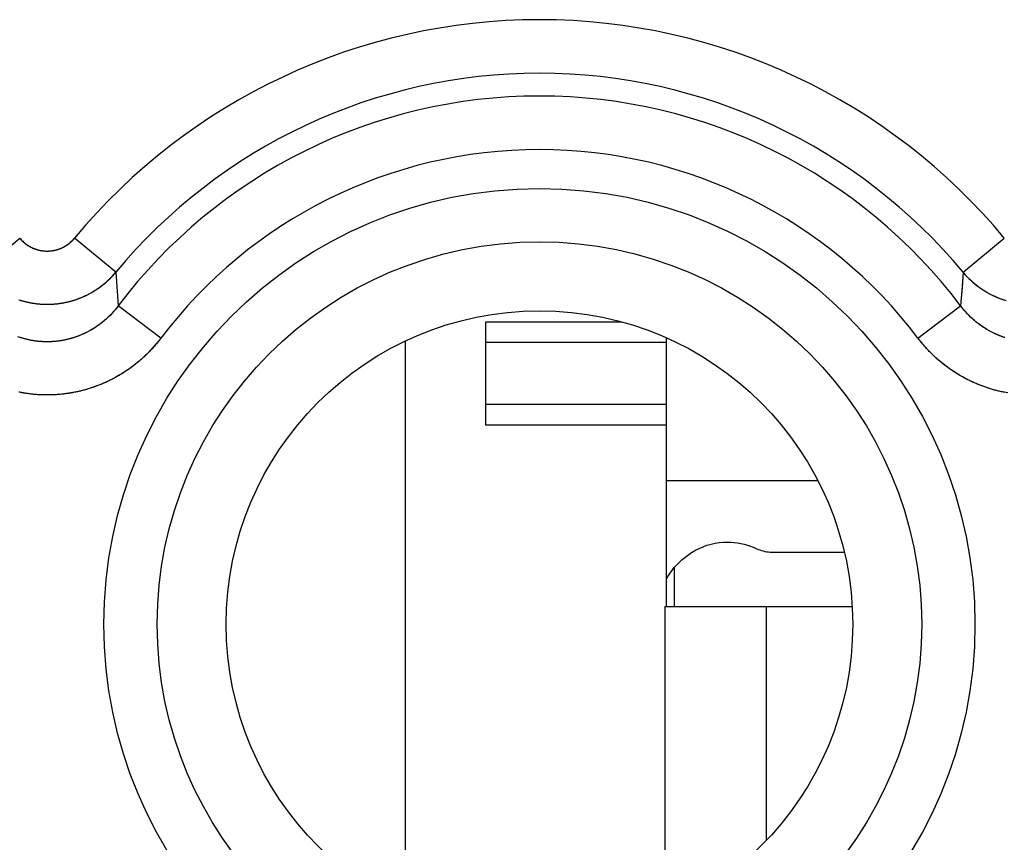
# Model space of a CAD drawing. Units: millimetres. Extents: x -22.4 to 22.4, y -24.5 to 24.5.
# Drawn here: x 5.6 to 11.1, y -2.6 to 2 of the extents above; entities that cross this region are included whole.
import ezdxf

# ---------------------------------------------------------------- set-up
doc = ezdxf.new("R2010")
doc.units = ezdxf.units.MM
doc.header["$LTSCALE"] = 16.335
doc.layers.get('0').update_dxf_attribs({"linetype": 'CONTINUOUS'})
for name, color, linetype in [('ASSI', 7, 'CONTINUOUS'), ('DRAFT', 7, 'CONTINUOUS'), ('RACCORDO', 7, 'CONTINUOUS')]:
    doc.layers.add(name, color=color, linetype=linetype)

msp = doc.modelspace()

# ---------------------------------------------------------------- linework, layer by layer
at = {"color": 7, "linetype": 'CONTINUOUS'}
for p, q in [((8.2, 0.2887), (8.959, 0.2887)), ((8.2, -0.2887), (8.2, 0.2887)), ((7.75, 0.181), (7.75, -2.981)), ((9.21, -1.3), (9.21, 0.1994)), ((9.21, -0.2887), (8.2, -0.2887)), ((10.2032, -0.9986), (9.7979, -0.9986)), ((9.2, -1.3), (9.7668, -1.3))]:
    msp.add_line(p, q, dxfattribs=at)
at = {"color": 250, "linetype": 'CONTINUOUS'}
for p, q in [((9.21, 0.1732), (8.2, 0.1732)), ((9.21, -0.1732), (8.2, -0.1732)), ((10.0564, -0.6), (9.21, -0.6)), ((9.2, -1.3), (9.2, -3.0038)), ((9.7668, -1.3), (9.7668, -2.6073))]:
    msp.add_line(p, q, dxfattribs=at)
at = {"color": 7, "linetype": 'CONTINUOUS'}
for points in [[(9.35, -0.9986), (9.3708, -0.9866), (9.3921, -0.976), (9.4137, -0.9668), (9.4359, -0.9589), (9.4584, -0.9525), (9.4811, -0.9474), (9.5039, -0.9439), (9.5269, -0.9417), (9.55, -0.941)], [(9.55, -0.941), (9.5688, -0.9414), (9.5876, -0.9429), (9.6063, -0.9453), (9.6249, -0.9486), (9.6434, -0.9529), (9.6617, -0.9581), (9.6798, -0.9643), (9.6976, -0.9713)], [(9.7979, -0.9986), (9.7885, -0.9983), (9.7791, -0.9976), (9.7698, -0.9964), (9.7604, -0.9947), (9.7511, -0.9926), (9.742, -0.99), (9.7329, -0.9869), (9.724, -0.9834), (9.6976, -0.9713)], [(9.21, -1.146), (9.2165, -1.1332), (9.2533, -1.0822), (9.2978, -1.0373), (9.35, -0.9986)]]:
    msp.add_lwpolyline(points, dxfattribs=at)
at = {"layer": 'ASSI', "color": 250, "linetype": 'CONTINUOUS'}
for p, q in [((5.3668, 0.5648), (5.5967, 0.7557)), ((6.1332, 0.5648), (5.9033, 0.7557)), ((10.8668, 0.5648), (11.0967, 0.7557)), ((6.1332, 0.5648), (6.1474, 0.3781)), ((10.8668, 0.5648), (10.8604, 0.48)), ((10.8604, 0.48), (10.8526, 0.3781)), ((6.3858, 0.1979), (6.1474, 0.3781)), ((10.6142, 0.1979), (10.8526, 0.3781))]:
    msp.add_line(p, q, dxfattribs=at)
for points in [[(5.5967, 0.7557), (5.598, 0.7542), (5.5993, 0.7526), (5.6006, 0.7511), (5.602, 0.7496), (5.6034, 0.7481), (5.6047, 0.7466), (5.6061, 0.7451), (5.6075, 0.7437), (5.6089, 0.7423), (5.6104, 0.7408), (5.6118, 0.7394), (5.6133, 0.738), (5.6148, 0.7366), (5.6163, 0.7353), (5.6178, 0.7339), (5.6193, 0.7326), (5.6208, 0.7313), (5.6224, 0.73), (5.6239, 0.7287), (5.6255, 0.7274), (5.6271, 0.7261), (5.6286, 0.7249), (5.6303, 0.7237), (5.6319, 0.7225), (5.6335, 0.7213), (5.6351, 0.7201), (5.6368, 0.7189), (5.6385, 0.7178), (5.6401, 0.7167), (5.6418, 0.7156), (5.6435, 0.7145), (5.6452, 0.7134), (5.6469, 0.7124), (5.6487, 0.7113), (5.6504, 0.7103), (5.6521, 0.7093), (5.6539, 0.7083), (5.6557, 0.7074), (5.6574, 0.7064), (5.6592, 0.7055), (5.661, 0.7046), (5.6628, 0.7037), (5.6646, 0.7028), (5.6665, 0.702), (5.6683, 0.7011), (5.6701, 0.7003), (5.672, 0.6995), (5.6738, 0.6987), (5.6757, 0.698), (5.6775, 0.6972), (5.6794, 0.6965), (5.6813, 0.6958), (5.6832, 0.6951), (5.6851, 0.6944), (5.687, 0.6938), (5.6889, 0.6932), (5.6908, 0.6925), (5.6927, 0.692), (5.6946, 0.6914), (5.6966, 0.6908), (5.6985, 0.6903), (5.7004, 0.6898), (5.7024, 0.6893), (5.7043, 0.6888), (5.7063, 0.6884), (5.7082, 0.6879), (5.7102, 0.6875), (5.7122, 0.6871), (5.7141, 0.6868), (5.7161, 0.6864), (5.7181, 0.6861), (5.7201, 0.6858), (5.722, 0.6855), (5.724, 0.6852), (5.726, 0.6849), (5.728, 0.6847), (5.73, 0.6845), (5.732, 0.6843), (5.734, 0.6841), (5.736, 0.684), (5.738, 0.6839), (5.74, 0.6837), (5.742, 0.6837), (5.744, 0.6836), (5.746, 0.6835), (5.748, 0.6835), (5.75, 0.6835), (5.752, 0.6835), (5.754, 0.6835), (5.756, 0.6836), (5.758, 0.6837), (5.76, 0.6837), (5.762, 0.6839), (5.764, 0.684), (5.766, 0.6841), (5.768, 0.6843), (5.77, 0.6845), (5.772, 0.6847), (5.774, 0.6849), (5.776, 0.6852), (5.7779, 0.6855), (5.7799, 0.6858), (5.7819, 0.6861), (5.7839, 0.6864), (5.7859, 0.6868), (5.7878, 0.6871), (5.7898, 0.6875), (5.7918, 0.6879), (5.7937, 0.6884), (5.7957, 0.6888), (5.7976, 0.6893), (5.7996, 0.6898), (5.8015, 0.6903), (5.8034, 0.6908), (5.8054, 0.6914), (5.8073, 0.692), (5.8092, 0.6925), (5.8111, 0.6931), (5.813, 0.6938), (5.8149, 0.6944), (5.8168, 0.6951), (5.8187, 0.6958), (5.8206, 0.6965), (5.8225, 0.6972), (5.8243, 0.6979), (5.8262, 0.6987), (5.828, 0.6995), (5.8299, 0.7003), (5.8317, 0.7011), (5.8335, 0.7019), (5.8354, 0.7028), (5.8372, 0.7037), (5.839, 0.7046), (5.8408, 0.7055), (5.8426, 0.7064), (5.8443, 0.7074), (5.8461, 0.7083), (5.8478, 0.7093), (5.8496, 0.7103), (5.8513, 0.7113), (5.8531, 0.7124), (5.8548, 0.7134), (5.8565, 0.7145), (5.8582, 0.7156), (5.8599, 0.7167), (5.8615, 0.7178), (5.8632, 0.7189), (5.8649, 0.7201), (5.8665, 0.7213), (5.8681, 0.7225), (5.8697, 0.7237), (5.8713, 0.7249), (5.8729, 0.7261), (5.8745, 0.7274), (5.8761, 0.7287), (5.8776, 0.7299), (5.8792, 0.7313), (5.8807, 0.7326), (5.8822, 0.7339), (5.8837, 0.7353), (5.8852, 0.7366), (5.8867, 0.738), (5.8882, 0.7394), (5.8896, 0.7408), (5.8911, 0.7422), (5.8925, 0.7437), (5.8939, 0.7451), (5.8953, 0.7466), (5.8966, 0.7481), (5.898, 0.7496), (5.8994, 0.7511), (5.9007, 0.7526), (5.902, 0.7542), (5.9033, 0.7557)], [(6.0773, 0.5081), (6.0803, 0.5107), (6.0833, 0.5133), (6.0863, 0.516), (6.0892, 0.5187), (6.0921, 0.5214), (6.095, 0.5242), (6.0979, 0.5269), (6.1008, 0.5297), (6.1036, 0.5325), (6.1064, 0.5353), (6.1092, 0.5382), (6.112, 0.5411), (6.1147, 0.5439), (6.1174, 0.5469), (6.1201, 0.5498), (6.1228, 0.5528), (6.1254, 0.5557), (6.1281, 0.5587), (6.1307, 0.5618), (6.1332, 0.5648)], [(10.8668, 0.5648), (10.8693, 0.5618), (10.8719, 0.5588), (10.8746, 0.5557), (10.8772, 0.5528), (10.8799, 0.5498), (10.8826, 0.5469), (10.8853, 0.544), (10.888, 0.5411), (10.8908, 0.5382), (10.8936, 0.5353), (10.8964, 0.5325), (10.8992, 0.5297), (10.9021, 0.5269), (10.905, 0.5242), (10.9079, 0.5214), (10.9108, 0.5187), (10.9137, 0.516), (10.9167, 0.5134), (10.9197, 0.5107), (10.9227, 0.5081), (10.9257, 0.5055), (10.9287, 0.5029), (10.9318, 0.5004), (10.9349, 0.4979), (10.938, 0.4954), (10.9411, 0.4929), (10.9443, 0.4904), (10.9474, 0.488), (10.9506, 0.4856), (10.9538, 0.4832), (10.9571, 0.4809), (10.9603, 0.4786), (10.9636, 0.4763), (10.9668, 0.474), (10.9701, 0.4718), (10.9734, 0.4696), (10.9768, 0.4674), (10.9801, 0.4652), (10.9835, 0.4631), (10.9869, 0.461), (10.9903, 0.4589), (10.9937, 0.4568), (10.9971, 0.4548), (11.0006, 0.4528), (11.004, 0.4508), (11.0075, 0.4489), (11.011, 0.447), (11.0145, 0.4451), (11.018, 0.4432), (11.0216, 0.4414), (11.0251, 0.4396), (11.0287, 0.4378), (11.0323, 0.4361), (11.0359, 0.4343), (11.0395, 0.4327), (11.0431, 0.431), (11.0468, 0.4294), (11.0504, 0.4278), (11.0541, 0.4262), (11.0577, 0.4246), (11.0614, 0.4231), (11.0651, 0.4216), (11.0688, 0.4202), (11.0726, 0.4188), (11.0763, 0.4174), (11.08, 0.416), (11.0838, 0.4147), (11.0875, 0.4133), (11.0913, 0.4121), (11.0951, 0.4108), (11.0989, 0.4096)], [(5.5951, 0.4108), (5.5989, 0.4096), (5.6027, 0.4084), (5.6065, 0.4073), (5.6103, 0.4061), (5.6142, 0.405), (5.618, 0.404), (5.6219, 0.4029), (5.6257, 0.4019), (5.6296, 0.401), (5.6335, 0.4), (5.6373, 0.3991), (5.6412, 0.3982), (5.6451, 0.3974), (5.649, 0.3966), (5.6529, 0.3958), (5.6568, 0.395), (5.6607, 0.3943), (5.6647, 0.3936), (5.6686, 0.3929), (5.6725, 0.3923), (5.6765, 0.3917), (5.6804, 0.3911), (5.6844, 0.3906), (5.6883, 0.3901), (5.6923, 0.3896), (5.6962, 0.3892), (5.7002, 0.3888), (5.7042, 0.3884), (5.7081, 0.388), (5.7121, 0.3877), (5.7161, 0.3874), (5.7201, 0.3872), (5.724, 0.3869), (5.728, 0.3868), (5.732, 0.3866), (5.736, 0.3865), (5.74, 0.3864), (5.744, 0.3863), (5.7479, 0.3863), (5.7519, 0.3863), (5.7559, 0.3863), (5.7599, 0.3864), (5.7639, 0.3865), (5.7679, 0.3866), (5.7719, 0.3867), (5.7758, 0.3869), (5.7798, 0.3872), (5.7838, 0.3874), (5.7878, 0.3877), (5.7917, 0.388), (5.7957, 0.3884), (5.7997, 0.3887), (5.8036, 0.3892), (5.8076, 0.3896), (5.8116, 0.3901), (5.8155, 0.3906), (5.8195, 0.3911), (5.8234, 0.3917), (5.8274, 0.3923), (5.8313, 0.3929), (5.8352, 0.3936), (5.8391, 0.3943), (5.8431, 0.395), (5.847, 0.3957), (5.8509, 0.3965), (5.8548, 0.3974), (5.8587, 0.3982), (5.8626, 0.3991), (5.8665, 0.4), (5.8703, 0.4009), (5.8742, 0.4019), (5.8781, 0.4029), (5.8819, 0.4039), (5.8857, 0.405), (5.8896, 0.4061), (5.8934, 0.4072), (5.8972, 0.4084), (5.901, 0.4096), (5.9048, 0.4108), (5.9086, 0.412), (5.9124, 0.4133), (5.9161, 0.4146), (5.9199, 0.416), (5.9237, 0.4173), (5.9274, 0.4187), (5.9311, 0.4202), (5.9348, 0.4216), (5.9385, 0.4231), (5.9422, 0.4246), (5.9459, 0.4262), (5.9495, 0.4277), (5.9532, 0.4293), (5.9568, 0.431), (5.9605, 0.4326), (5.9641, 0.4343), (5.9677, 0.436), (5.9713, 0.4378), (5.9748, 0.4396), (5.9784, 0.4414), (5.9819, 0.4432), (5.9854, 0.4451), (5.989, 0.447), (5.9925, 0.4489), (5.9959, 0.4508), (5.9994, 0.4528), (6.0028, 0.4548), (6.0063, 0.4568), (6.0097, 0.4589), (6.0131, 0.461), (6.0165, 0.4631), (6.0198, 0.4652), (6.0232, 0.4674), (6.0265, 0.4695), (6.0298, 0.4718), (6.0331, 0.474), (6.0364, 0.4763), (6.0397, 0.4786), (6.0429, 0.4809), (6.0462, 0.4832), (6.0494, 0.4856), (6.0525, 0.488), (6.0557, 0.4904), (6.0589, 0.4929), (6.062, 0.4953), (6.0651, 0.4978), (6.0682, 0.5004), (6.0712, 0.5029), (6.0743, 0.5055), (6.0773, 0.5081)], [(6.1474, 0.3781), (6.1449, 0.3748), (6.1424, 0.3716), (6.1399, 0.3684), (6.1374, 0.3652), (6.1348, 0.362), (6.1323, 0.3588), (6.1296, 0.3557), (6.127, 0.3526), (6.1244, 0.3495), (6.1217, 0.3464), (6.119, 0.3434), (6.1163, 0.3404), (6.1135, 0.3374), (6.1108, 0.3344), (6.108, 0.3314), (6.1051, 0.3285), (6.1023, 0.3256), (6.0995, 0.3227), (6.0966, 0.3199), (6.0937, 0.317), (6.0907, 0.3142), (6.0878, 0.3114), (6.0848, 0.3087), (6.0819, 0.306), (6.0789, 0.3032), (6.0758, 0.3006), (6.0728, 0.2979), (6.0697, 0.2953), (6.0666, 0.2927), (6.0635, 0.2901), (6.0604, 0.2875), (6.0573, 0.285), (6.0541, 0.2825), (6.0509, 0.2801), (6.0477, 0.2776), (6.0445, 0.2752), (6.0413, 0.2728), (6.038, 0.2704), (6.0347, 0.2681), (6.0315, 0.2658), (6.0281, 0.2635), (6.0248, 0.2612), (6.0215, 0.259), (6.0181, 0.2568), (6.0148, 0.2546), (6.0114, 0.2525), (6.008, 0.2504), (6.0046, 0.2483), (6.0011, 0.2462), (5.9977, 0.2442), (5.9942, 0.2422), (5.9907, 0.2402), (5.9872, 0.2383), (5.9837, 0.2364), (5.9802, 0.2345), (5.9767, 0.2326), (5.9731, 0.2308), (5.9696, 0.229), (5.966, 0.2272), (5.9624, 0.2255), (5.9588, 0.2238), (5.9552, 0.2221), (5.9516, 0.2204), (5.9479, 0.2188), (5.9443, 0.2172), (5.9406, 0.2157), (5.937, 0.2141), (5.9333, 0.2126), (5.9296, 0.2112), (5.9259, 0.2097), (5.9222, 0.2083), (5.9184, 0.2069), (5.9147, 0.2056), (5.911, 0.2043), (5.9072, 0.203), (5.9034, 0.2017), (5.8997, 0.2005), (5.8959, 0.1993), (5.8921, 0.1981), (5.8883, 0.197), (5.8845, 0.1959), (5.8807, 0.1948), (5.8769, 0.1938), (5.873, 0.1928), (5.8692, 0.1918), (5.8654, 0.1908), (5.8615, 0.1899), (5.8577, 0.189), (5.8538, 0.1882), (5.8499, 0.1874), (5.846, 0.1866), (5.8422, 0.1858), (5.8383, 0.1851), (5.8344, 0.1844), (5.8305, 0.1837), (5.8266, 0.1831), (5.8227, 0.1825), (5.8188, 0.1819), (5.8149, 0.1814), (5.811, 0.1809), (5.807, 0.1804), (5.8031, 0.1799), (5.7992, 0.1795), (5.7953, 0.1791), (5.7913, 0.1788), (5.7874, 0.1785), (5.7835, 0.1782), (5.7795, 0.1779), (5.7756, 0.1777), (5.7716, 0.1775), (5.7677, 0.1774), (5.7638, 0.1772), (5.7598, 0.1771), (5.7559, 0.1771), (5.7519, 0.177), (5.748, 0.177), (5.744, 0.1771), (5.7401, 0.1771), (5.7361, 0.1772), (5.7322, 0.1774), (5.7283, 0.1775), (5.7243, 0.1777), (5.7204, 0.1779), (5.7164, 0.1782), (5.7125, 0.1785), (5.7086, 0.1788), (5.7046, 0.1791), (5.7007, 0.1795), (5.6968, 0.1799), (5.6929, 0.1804), (5.6889, 0.1809), (5.685, 0.1814), (5.6811, 0.1819), (5.6772, 0.1825), (5.6733, 0.1831), (5.6694, 0.1837), (5.6655, 0.1844), (5.6616, 0.1851), (5.6577, 0.1858), (5.6539, 0.1866), (5.65, 0.1874), (5.6461, 0.1882), (5.6423, 0.1891), (5.6384, 0.1899), (5.6346, 0.1909), (5.6307, 0.1918), (5.6269, 0.1928), (5.6231, 0.1938), (5.6192, 0.1948), (5.6154, 0.1959), (5.6116, 0.197), (5.6078, 0.1982), (5.604, 0.1993), (5.6003, 0.2005), (5.5965, 0.2017)], [(10.9427, 0.285), (10.9396, 0.2876), (10.9365, 0.2901), (10.9334, 0.2927), (10.9303, 0.2953), (10.9272, 0.2979), (10.9242, 0.3006), (10.9211, 0.3033), (10.9181, 0.306), (10.9152, 0.3087), (10.9122, 0.3114), (10.9092, 0.3142), (10.9063, 0.317), (10.9034, 0.3199), (10.9005, 0.3227), (10.8977, 0.3256), (10.8949, 0.3285), (10.892, 0.3314), (10.8892, 0.3344), (10.8865, 0.3374), (10.8837, 0.3404), (10.881, 0.3434), (10.8783, 0.3464), (10.8756, 0.3495), (10.873, 0.3526), (10.8704, 0.3557), (10.8677, 0.3588), (10.8652, 0.362), (10.8626, 0.3652), (10.8601, 0.3684), (10.8576, 0.3716), (10.8551, 0.3748), (10.8526, 0.3781)], [(11.1003, 0.2005), (11.0965, 0.2017), (11.0927, 0.203), (11.089, 0.2043), (11.0852, 0.2056), (11.0815, 0.207), (11.0778, 0.2083), (11.0741, 0.2098), (11.0704, 0.2112), (11.0667, 0.2127), (11.063, 0.2142), (11.0593, 0.2157), (11.0557, 0.2173), (11.052, 0.2189), (11.0484, 0.2205), (11.0448, 0.2221), (11.0411, 0.2238), (11.0375, 0.2255), (11.034, 0.2273), (11.0304, 0.229), (11.0268, 0.2308), (11.0233, 0.2326), (11.0198, 0.2345), (11.0162, 0.2364), (11.0127, 0.2383), (11.0092, 0.2403), (11.0058, 0.2422), (11.0023, 0.2442), (10.9988, 0.2463), (10.9954, 0.2483), (10.992, 0.2504), (10.9886, 0.2525), (10.9852, 0.2547), (10.9818, 0.2568), (10.9785, 0.259), (10.9752, 0.2613), (10.9718, 0.2635), (10.9685, 0.2658), (10.9652, 0.2681), (10.962, 0.2704), (10.9587, 0.2728), (10.9555, 0.2752), (10.9523, 0.2776), (10.9491, 0.2801), (10.9459, 0.2825), (10.9427, 0.285)], [(6.3858, 0.1979), (6.3823, 0.1933), (6.3788, 0.1888), (6.3752, 0.1843), (6.3717, 0.1798), (6.3681, 0.1753), (6.3644, 0.1708), (6.3607, 0.1664), (6.357, 0.162), (6.3533, 0.1576), (6.3495, 0.1533), (6.3457, 0.149), (6.3419, 0.1447), (6.338, 0.1404), (6.3341, 0.1362), (6.3302, 0.132), (6.3262, 0.1278), (6.3223, 0.1237), (6.3182, 0.1195), (6.3142, 0.1154), (6.3101, 0.1114), (6.306, 0.1074), (6.3019, 0.1034), (6.2978, 0.0994), (6.2936, 0.0954), (6.2894, 0.0915), (6.2851, 0.0877), (6.2809, 0.0838), (6.2766, 0.08), (6.2723, 0.0762), (6.2679, 0.0725), (6.2636, 0.0687), (6.2592, 0.0651), (6.2548, 0.0614), (6.2503, 0.0578), (6.2459, 0.0542), (6.2414, 0.0506), (6.2369, 0.0471), (6.2323, 0.0436), (6.2278, 0.0401), (6.2232, 0.0367), (6.2186, 0.0333), (6.2139, 0.03), (6.2093, 0.0266), (6.2046, 0.0233), (6.1999, 0.0201), (6.1951, 0.0169), (6.1904, 0.0137), (6.1856, 0.0105), (6.1808, 0.0074), (6.176, 0.0043), (6.1712, 0.0013), (6.1663, -0.0018), (6.1614, -0.0047), (6.1565, -0.0077), (6.1516, -0.0106), (6.1467, -0.0135), (6.1417, -0.0163), (6.1368, -0.0191), (6.1318, -0.0219), (6.1267, -0.0246), (6.1217, -0.0273), (6.1167, -0.0299), (6.1116, -0.0326), (6.1065, -0.0351), (6.1014, -0.0377), (6.0963, -0.0402), (6.0911, -0.0427), (6.086, -0.0451), (6.0808, -0.0475), (6.0756, -0.0499), (6.0704, -0.0522), (6.0652, -0.0545), (6.0599, -0.0567), (6.0547, -0.0589), (6.0494, -0.0611), (6.0441, -0.0632), (6.0388, -0.0653), (6.0335, -0.0674), (6.0282, -0.0694), (6.0228, -0.0714), (6.0175, -0.0733), (6.0121, -0.0752), (6.0067, -0.0771), (6.0013, -0.0789), (5.9959, -0.0807), (5.9905, -0.0824), (5.9851, -0.0841), (5.9797, -0.0858), (5.9742, -0.0874), (5.9687, -0.089), (5.9633, -0.0906), (5.9578, -0.0921), (5.9523, -0.0936), (5.9468, -0.095), (5.9413, -0.0964), (5.9357, -0.0977), (5.9302, -0.0991), (5.9247, -0.1003), (5.9191, -0.1016), (5.9136, -0.1028), (5.908, -0.1039), (5.9024, -0.105), (5.8968, -0.1061), (5.8912, -0.1071), (5.8857, -0.1081), (5.8801, -0.1091), (5.8744, -0.11), (5.8688, -0.1109), (5.8632, -0.1117), (5.8576, -0.1125), (5.8519, -0.1133), (5.8463, -0.114), (5.8407, -0.1146), (5.835, -0.1153), (5.8294, -0.1159), (5.8237, -0.1164), (5.8181, -0.1169), (5.8124, -0.1174), (5.8067, -0.1178), (5.8011, -0.1182), (5.7954, -0.1185), (5.7897, -0.1188), (5.7841, -0.1191), (5.7784, -0.1193), (5.7727, -0.1195), (5.767, -0.1197), (5.7613, -0.1198), (5.7557, -0.1198), (5.75, -0.1198), (5.7443, -0.1198), (5.7386, -0.1198), (5.7329, -0.1197), (5.7273, -0.1195), (5.7216, -0.1193), (5.7159, -0.1191), (5.7102, -0.1188), (5.7046, -0.1185), (5.6989, -0.1182), (5.6932, -0.1178), (5.6876, -0.1174), (5.6819, -0.1169), (5.6763, -0.1164), (5.6706, -0.1158), (5.6649, -0.1153), (5.6593, -0.1146), (5.6537, -0.114), (5.648, -0.1132), (5.6424, -0.1125), (5.6368, -0.1117), (5.6311, -0.1109), (5.6255, -0.11), (5.6199, -0.1091), (5.6143, -0.1081), (5.6087, -0.1071), (5.6031, -0.1061), (5.5976, -0.105), (5.592, -0.1039)], [(10.8682, -0.0218), (10.8632, -0.0191), (10.8582, -0.0163), (10.8533, -0.0134), (10.8484, -0.0106), (10.8434, -0.0077), (10.8385, -0.0047), (10.8337, -0.0017), (10.8288, 0.0013), (10.824, 0.0043), (10.8192, 0.0074), (10.8144, 0.0105), (10.8096, 0.0137), (10.8048, 0.0169), (10.8001, 0.0201), (10.7954, 0.0234), (10.7907, 0.0267), (10.7861, 0.03), (10.7814, 0.0333), (10.7768, 0.0367), (10.7722, 0.0402), (10.7677, 0.0436), (10.7631, 0.0471), (10.7586, 0.0506), (10.7541, 0.0542), (10.7496, 0.0578), (10.7452, 0.0614), (10.7408, 0.0651), (10.7364, 0.0688), (10.732, 0.0725), (10.7277, 0.0762), (10.7234, 0.08), (10.7191, 0.0838), (10.7148, 0.0877), (10.7106, 0.0916), (10.7064, 0.0955), (10.7022, 0.0994), (10.6981, 0.1034), (10.6939, 0.1074), (10.6898, 0.1114), (10.6858, 0.1155), (10.6817, 0.1195), (10.6777, 0.1237), (10.6737, 0.1278), (10.6698, 0.132), (10.6659, 0.1362), (10.662, 0.1404), (10.6581, 0.1447), (10.6543, 0.149), (10.6505, 0.1533), (10.6467, 0.1576), (10.643, 0.162), (10.6393, 0.1664), (10.6356, 0.1708), (10.6319, 0.1753), (10.6283, 0.1798), (10.6248, 0.1843), (10.6212, 0.1888), (10.6177, 0.1933), (10.6142, 0.1979)], [(11.0976, -0.105), (11.092, -0.1039), (11.0864, -0.1028), (11.0809, -0.1016), (11.0753, -0.1003), (11.0698, -0.0991), (11.0642, -0.0977), (11.0587, -0.0964), (11.0532, -0.095), (11.0477, -0.0936), (11.0422, -0.0921), (11.0367, -0.0906), (11.0312, -0.089), (11.0258, -0.0874), (11.0203, -0.0858), (11.0149, -0.0841), (11.0094, -0.0824), (11.004, -0.0807), (10.9986, -0.0789), (10.9932, -0.0771), (10.9879, -0.0752), (10.9825, -0.0733), (10.9771, -0.0714), (10.9718, -0.0694), (10.9665, -0.0674), (10.9612, -0.0653), (10.9559, -0.0632), (10.9506, -0.0611), (10.9453, -0.0589), (10.94, -0.0567), (10.9348, -0.0545), (10.9296, -0.0522), (10.9244, -0.0498), (10.9192, -0.0475), (10.914, -0.0451), (10.9089, -0.0427), (10.9037, -0.0402), (10.8986, -0.0377), (10.8935, -0.0351), (10.8884, -0.0325), (10.8833, -0.0299), (10.8783, -0.0273), (10.8732, -0.0246), (10.8682, -0.0218)]]:
    msp.add_lwpolyline(points, dxfattribs=at)
for radius in [2.4329, 2.1351]:
    msp.add_circle((8.5, -1.4), radius, dxfattribs=at)
at = {"layer": 'ASSI', "color": 7, "linetype": 'CONTINUOUS'}
msp.add_circle((8.5, -1.4), 1.75, dxfattribs=at)
at = {"layer": 'ASSI', "color": 250, "linetype": 'CONTINUOUS'}
for radius, start, end in [(3.3749, 39.6985, 140.3015), (3.076, 39.6986, 140.3015), (2.949, 37.0817, 142.9182), (2.6501, 37.0817, 142.9183)]:
    msp.add_arc((8.5, -1.4), radius, start, end, dxfattribs=at)
at = {"layer": 'DRAFT', "color": 7, "linetype": 'CONTINUOUS'}
msp.add_circle((8.5, -1.4), 1.75, dxfattribs=at)
at = {"layer": 'RACCORDO', "color": 250, "linetype": 'CONTINUOUS'}
for p, q in [((5.3668, 0.5648), (5.5967, 0.7557)), ((6.1332, 0.5648), (5.9033, 0.7557)), ((10.8668, 0.5648), (11.0967, 0.7557)), ((6.1332, 0.5648), (6.1474, 0.3781)), ((10.8668, 0.5648), (10.8591, 0.4626)), ((10.8591, 0.4626), (10.8526, 0.3781)), ((6.3858, 0.1979), (6.1474, 0.3781)), ((10.6142, 0.1979), (10.8526, 0.3781))]:
    msp.add_line(p, q, dxfattribs=at)
at = {"layer": 'RACCORDO', "color": 7, "linetype": 'CONTINUOUS'}
for p, q in [((9.2551, -1.3), (9.2551, -1.0803)), ((9.7668, -1.3), (10.247, -1.3))]:
    msp.add_line(p, q, dxfattribs=at)
at = {"layer": 'RACCORDO', "color": 250, "linetype": 'CONTINUOUS'}
for points in [[(5.5967, 0.7557), (5.6007, 0.751), (5.6049, 0.7465), (5.6091, 0.7421), (5.6136, 0.7378), (5.6181, 0.7336), (5.6228, 0.7296), (5.6276, 0.7257), (5.6325, 0.722), (5.6375, 0.7185), (5.6426, 0.7151), (5.6478, 0.7118), (5.6531, 0.7087), (5.6585, 0.7058), (5.664, 0.7031), (5.6696, 0.7005), (5.6753, 0.6981), (5.681, 0.6959), (5.6868, 0.6938), (5.6926, 0.692), (5.6985, 0.6903), (5.7044, 0.6888), (5.7104, 0.6875), (5.7165, 0.6864), (5.7225, 0.6854), (5.7286, 0.6847), (5.7347, 0.6841), (5.7408, 0.6837), (5.7469, 0.6835), (5.7531, 0.6835), (5.7592, 0.6837), (5.7653, 0.6841), (5.7714, 0.6847), (5.7775, 0.6854), (5.7835, 0.6864), (5.7896, 0.6875), (5.7955, 0.6888), (5.8015, 0.6903), (5.8074, 0.692), (5.8132, 0.6938), (5.819, 0.6959), (5.8247, 0.6981), (5.8304, 0.7005), (5.8359, 0.7031), (5.8414, 0.7058), (5.8468, 0.7087), (5.8522, 0.7118), (5.8574, 0.7151), (5.8625, 0.7185), (5.8675, 0.722), (5.8724, 0.7257), (5.8772, 0.7296), (5.8819, 0.7336), (5.8864, 0.7378), (5.8909, 0.742), (5.8951, 0.7465), (5.8993, 0.751), (5.9033, 0.7557)], [(5.5919, 0.4119), (5.6065, 0.4073), (5.6213, 0.4031), (5.6361, 0.3994), (5.6511, 0.3961), (5.6662, 0.3933), (5.6813, 0.391), (5.6965, 0.3891), (5.7117, 0.3877), (5.727, 0.3868), (5.7423, 0.3863), (5.7577, 0.3863), (5.773, 0.3868), (5.7883, 0.3877), (5.8035, 0.3891), (5.8187, 0.391), (5.8338, 0.3933), (5.8489, 0.3961), (5.8639, 0.3994), (5.8787, 0.4031), (5.8935, 0.4073), (5.9081, 0.4119), (5.9225, 0.4169), (5.9368, 0.4224), (5.9509, 0.4283), (5.9649, 0.4347), (5.9786, 0.4415), (5.9921, 0.4487), (6.0054, 0.4563), (6.0185, 0.4643), (6.0313, 0.4727), (6.0438, 0.4815), (6.0561, 0.4907), (6.068, 0.5002), (6.0797, 0.5102), (6.0911, 0.5204), (6.1021, 0.531), (6.1128, 0.542), (6.1232, 0.5532), (6.1332, 0.5648)], [(10.8668, 0.5648), (10.8768, 0.5532), (10.8872, 0.542), (10.8979, 0.531), (10.9089, 0.5204), (10.9203, 0.5102), (10.932, 0.5002), (10.9439, 0.4907), (10.9562, 0.4815), (10.9687, 0.4727), (10.9815, 0.4643), (10.9946, 0.4563), (11.0079, 0.4487), (11.0214, 0.4415), (11.0351, 0.4347), (11.0491, 0.4283), (11.0632, 0.4224), (11.0775, 0.4169), (11.0919, 0.4119), (11.1065, 0.4073)], [(6.1474, 0.3781), (6.1388, 0.3669), (6.1299, 0.356), (6.1207, 0.3453), (6.1112, 0.3349), (6.1014, 0.3247), (6.0913, 0.3148), (6.081, 0.3052), (6.0704, 0.2959), (6.0595, 0.2868), (6.0484, 0.2781), (6.0371, 0.2698), (6.0256, 0.2617), (6.0138, 0.254), (6.0019, 0.2467), (5.9897, 0.2397), (5.9774, 0.233), (5.965, 0.2267), (5.9523, 0.2208), (5.9396, 0.2152), (5.9266, 0.21), (5.9135, 0.2052), (5.9004, 0.2007), (5.887, 0.1966), (5.8736, 0.1929), (5.8601, 0.1896), (5.8465, 0.1867), (5.8328, 0.1841), (5.8191, 0.1819), (5.8053, 0.1802), (5.7915, 0.1788), (5.7777, 0.1778), (5.7638, 0.1772), (5.7499, 0.177), (5.7361, 0.1772), (5.7222, 0.1778), (5.7083, 0.1788), (5.6945, 0.1802), (5.6807, 0.182), (5.667, 0.1841), (5.6534, 0.1867), (5.6398, 0.1896), (5.6263, 0.193), (5.6128, 0.1967), (5.5995, 0.2008), (5.5863, 0.2052)], [(11.0995, 0.2008), (11.0863, 0.2052), (11.0733, 0.2101), (11.0603, 0.2153), (11.0475, 0.2209), (11.0349, 0.2268), (11.0224, 0.2331), (11.0101, 0.2397), (10.998, 0.2468), (10.9861, 0.2541), (10.9743, 0.2618), (10.9628, 0.2699), (10.9514, 0.2782), (10.9404, 0.2869), (10.9295, 0.296), (10.9189, 0.3053), (10.9086, 0.3149), (10.8985, 0.3248), (10.8887, 0.335), (10.8792, 0.3454), (10.8701, 0.3561), (10.8612, 0.367), (10.8526, 0.3781)], [(6.3858, 0.1979), (6.3721, 0.1802), (6.3579, 0.163), (6.3432, 0.1461), (6.328, 0.1296), (6.3123, 0.1135), (6.2962, 0.0979), (6.2796, 0.0827), (6.2626, 0.0679), (6.2453, 0.0537), (6.2275, 0.04), (6.2094, 0.0267), (6.1909, 0.014), (6.1721, 0.0019), (6.153, -0.0098), (6.1336, -0.0208), (6.1139, -0.0313), (6.094, -0.0413), (6.0738, -0.0507), (6.0533, -0.0595), (6.0326, -0.0677), (6.0117, -0.0754), (5.9906, -0.0824), (5.9693, -0.0889), (5.9478, -0.0947), (5.9262, -0.1), (5.9044, -0.1046), (5.8826, -0.1087), (5.8606, -0.1121), (5.8386, -0.1149), (5.8165, -0.117), (5.7943, -0.1186), (5.7721, -0.1195), (5.7499, -0.1198), (5.7277, -0.1195), (5.7055, -0.1186), (5.6834, -0.117), (5.6612, -0.1149), (5.6392, -0.112), (5.6172, -0.1086), (5.5954, -0.1046)], [(11.1172, -0.1086), (11.0954, -0.1046), (11.0736, -0.0999), (11.052, -0.0947), (11.0305, -0.0888), (11.0092, -0.0824), (10.9881, -0.0753), (10.9672, -0.0677), (10.9465, -0.0594), (10.9261, -0.0506), (10.9059, -0.0412), (10.8859, -0.0313), (10.8662, -0.0207), (10.8468, -0.0097), (10.8277, 0.002), (10.8089, 0.0141), (10.7904, 0.0269), (10.7723, 0.0401), (10.7545, 0.0539), (10.7372, 0.0681), (10.7202, 0.0828), (10.7037, 0.098), (10.6876, 0.1137), (10.6719, 0.1297), (10.6567, 0.1462), (10.6421, 0.1631), (10.6279, 0.1803), (10.6142, 0.1979)]]:
    msp.add_lwpolyline(points, dxfattribs=at)
for radius in [2.4329, 2.1351]:
    msp.add_circle((8.5, -1.4), radius, dxfattribs=at)
for radius, start, end in [(3.3749, 39.6985, 140.3015), (3.076, 39.6986, 140.3015), (2.949, 37.0817, 142.9182), (2.6501, 37.0817, 142.9183)]:
    msp.add_arc((8.5, -1.4), radius, start, end, dxfattribs=at)

doc.saveas('drawing.dxf')
